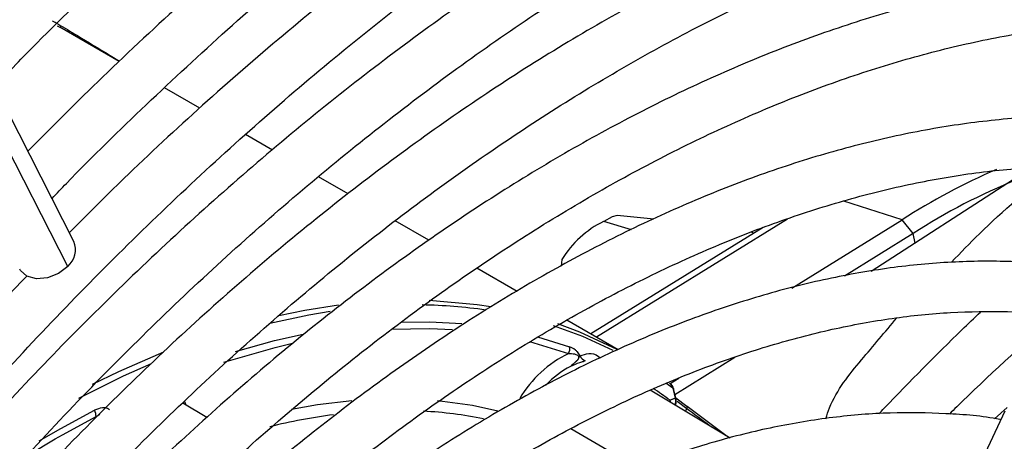
# Model space of a CAD drawing. Units: millimetres. Extents: x 5 to 415, y 3 to 291.
# Drawn here: x 234 to 236, y 51 to 52 of the extents above; entities that cross this region are included whole.
import ezdxf

# ---------------------------------------------------------------- set-up
doc = ezdxf.new("R2010")
doc.units = ezdxf.units.MM

msp = doc.modelspace()

# ---------------------------------------------------------------- linework, layer by layer
at = {"color": 7, "linetype": 'Continuous', "lineweight": 25}
for p, q in [((234.3968, 51.8569), (233.5335, 53.5474)), ((234.3655, 52.2582), (234.3703, 52.2553)), ((234.4811, 52.1914), (234.3703, 52.2554)), ((234.4644, 52.2028), (234.4818, 52.1922)), ((234.631, 52.1049), (234.5655, 52.1427)), ((234.7663, 52.0268), (234.7163, 52.0557)), ((234.9074, 51.9454), (234.8521, 51.9773)), ((236.1459, 51.9718), (235.8808, 51.8012)), ((235.0572, 51.8589), (234.9945, 51.8951)), ((235.476, 51.8981), (235.408, 51.9049)), ((235.733, 51.7701), (235.9387, 51.8972)), ((235.9591, 51.8715), (235.9387, 51.8972)), ((235.6799, 51.883), (235.3588, 51.6847)), ((235.6627, 51.8724), (235.6575, 51.8741)), ((235.9591, 51.8715), (235.8312, 51.7925)), ((235.3052, 51.8232), (235.3036, 51.8108)), ((235.2217, 51.7639), (235.1466, 51.8072)), ((235.4099, 51.6553), (235.3144, 51.7104)), ((235.6273, 51.6412), (235.5156, 51.5713)), ((235.5227, 51.6019), (235.5069, 51.5922)), ((235.6181, 51.4909), (235.4692, 51.5801)), ((235.5115, 51.5841), (235.5162, 51.5651)), ((235.5176, 51.5632), (235.5129, 51.5822)), ((235.5171, 51.5514), (235.518, 51.558)), ((235.5175, 51.5658), (235.538, 51.5501)), ((234.644, 51.5295), (234.5994, 51.5562)), ((235.61, 51.4958), (235.5385, 51.5497)), ((236.1297, 51.5409), (235.7736, 50.7873)), ((236.1107, 51.5265), (236.1338, 51.5476))]:
    msp.add_line(p, q, dxfattribs=at)
at = {"color": 8, "linetype": 'Continuous', "lineweight": 25}
for p, q in [((234.3852, 51.8105), (233.5107, 53.5229)), ((234.4644, 52.2028), (234.4635, 52.2016)), ((235.9387, 51.8972), (235.83, 51.9317)), ((235.7252, 51.8984), (235.3694, 51.6786)), ((235.4348, 51.8787), (235.3829, 51.8942)), ((235.9628, 51.8539), (235.9591, 51.8715)), ((235.2449, 51.6705), (235.3177, 51.6485)), ((235.2597, 51.6796), (235.3195, 51.661)), ((235.5115, 51.5841), (235.4989, 51.5934)), ((235.5199, 51.5597), (235.5375, 51.5462)), ((235.535, 51.5407), (235.5375, 51.5462)), ((235.5396, 51.5488), (235.538, 51.5501)), ((234.438, 51.5309), (234.4447, 51.5353)), ((235.4474, 51.4353), (235.3216, 51.5081)), ((235.6096, 51.496), (235.6031, 51.5009))]:
    msp.add_line(p, q, dxfattribs=at)
at = {"color": 7, "linetype": 'Continuous', "lineweight": 25, "flags": 128}
for points in [[(235.408, 51.9049), (235.3987, 51.9026), (235.3829, 51.8942)], [(234.3852, 51.8105), (234.3681, 51.7971), (234.3476, 51.7889), (234.327, 51.7871), (234.3093, 51.7921), (234.2972, 51.803), (234.2958, 51.8054)], [(235.0578, 51.7473), (235.1473, 51.7396), (235.1726, 51.7358)], [(234.7781, 51.7189), (234.8269, 51.729), (234.8894, 51.739)], [(235.297, 51.7043), (235.3382, 51.6889), (235.4077, 51.6561)], [(234.4312, 51.5913), (234.4806, 51.6151), (234.564, 51.6512)], [(235.5069, 51.5922), (235.5069, 51.5922), (235.5057, 51.593)], [(235.538, 51.5501), (235.5383, 51.55), (235.5385, 51.5498), (235.5386, 51.5495), (235.5386, 51.5491), (235.5384, 51.5485), (235.5382, 51.5479), (235.5379, 51.5471), (235.5375, 51.5462)], [(234.3, 51.4524), (234.3134, 51.4606), (234.3618, 51.4893)]]:
    msp.add_lwpolyline(points, dxfattribs=at)
at = {"color": 8, "linetype": 'Continuous', "lineweight": 25, "flags": 128}
for points in [[(234.8737, 51.7265), (234.8341, 51.7198), (234.7616, 51.704)], [(235.0051, 51.7069), (235.0594, 51.7073), (235.1186, 51.7042)], [(234.9874, 51.6934), (235.059, 51.6946), (235.1013, 51.6927)], [(235.4005, 51.6539), (235.3443, 51.6797), (235.2897, 51.6996)], [(234.6975, 51.6518), (234.7703, 51.6724), (234.8236, 51.6846)], [(234.6761, 51.632), (234.7715, 51.6598), (234.8038, 51.6675)], [(234.5403, 51.6291), (234.4886, 51.6061), (234.4052, 51.5648)], [(234.6059, 51.5523), (234.6046, 51.5556), (234.6029, 51.5595)], [(234.9138, 51.5605), (234.8503, 51.5528), (234.8019, 51.5444)], [(235.1858, 51.5413), (235.1389, 51.5514), (235.0735, 51.5604)], [(234.3323, 51.4858), (234.3724, 51.5089), (234.435, 51.5428)], [(234.3618, 51.4893), (234.3757, 51.4972), (234.438, 51.5309)]]:
    msp.add_lwpolyline(points, dxfattribs=at)
at = {"color": 7, "linetype": 'Continuous', "lineweight": 25}
for centre, radius, start, end in [((236.5797, 50.9042), 1.1819, 113.2059, 122.8455), ((236.5615, 50.947), 1.1034, 111.7332, 123.0887), ((235.4664, 51.7249), 0.1888, 116.2752, 148.6262), ((234.3584, 51.8418), 0.0412, 310.5169, 21.54), ((235.3002, 51.6574), 0.0196, 333.0645, 10.5947), ((235.4138, 51.4524), 0.2183, 116.1052, 149.0536), ((235.3552, 51.6512), 0.0179, 204.1958, 247.3413), ((235.4968, 51.5789), 0.0167, 13.743, 52.6882), ((235.5049, 51.5595), 0.0132, 352.9273, 16.2599), ((234.4144, 51.5312), 0.0236, 359.2216, 29.3), ((235.0056, 50.7635), 0.7786, 78.6089, 86.9294), ((235.0218, 50.448), 1.0956, 97.4478, 103.7513)]:
    msp.add_arc(centre, radius, start, end, dxfattribs=at)
at = {"color": 8, "linetype": 'Continuous', "lineweight": 25}
for centre, radius, start, end in [((235.0327, 50.8482), 0.8905, 81.5696, 89.2134), ((235.403, 51.4688), 0.1757, 117.7241, 136.5273), ((235.074, 50.9754), 0.7282, 53.5654, 56.6076), ((235.4995, 51.5827), 0.0121, 6.4309, 51.8977), ((235.4908, 51.5592), 0.0159, 354.5828, 7.7801), ((235.4897, 51.5553), 0.0178, 6.0155, 19.8233), ((235.5, 51.5592), 0.0172, 335.9859, 19.7675), ((235.5048, 51.5596), 0.0134, 326.0923, 352.6997)]:
    msp.add_arc(centre, radius, start, end, dxfattribs=at)
at = {"color": 7, "linetype": 'Continuous', "lineweight": 25}
for points, knots in [([(236.0335, 53.5251), (236.0118, 53.5164), (235.9354, 53.4859), (235.8034, 53.4241), (235.638, 53.34), (235.4723, 53.2465), (235.3068, 53.1446), (235.1418, 53.0344), (234.9776, 52.916), (234.8146, 52.7897), (234.653, 52.6558), (234.4934, 52.5144), (234.3435, 52.3741), (234.2482, 52.2777), (234.2045, 52.2335)], [0, 0, 0, 0, 0.035347, 0.124267, 0.213197, 0.302131, 0.391063, 0.47999, 0.568911, 0.657824, 0.746728, 0.835624, 0.92451, 1, 1, 1, 1]), ([(234.2495, 52.1454), (234.2754, 52.1723), (234.352, 52.2517), (234.4819, 52.3764), (234.6386, 52.5196), (234.7973, 52.6552), (234.9574, 52.7834), (235.1188, 52.9038), (235.2809, 53.0162), (235.4435, 53.1203), (235.6063, 53.2161), (235.7689, 53.3028), (235.9098, 53.3718), (235.996, 53.4081), (236.0286, 53.4219)], [0, 0, 0, 0, 0.046229, 0.136196, 0.226153, 0.3161, 0.406036, 0.495961, 0.585875, 0.675778, 0.765673, 0.85556, 0.945443, 1, 1, 1, 1]), ([(236.0193, 53.2287), (235.9701, 53.2079), (235.8679, 53.1648), (235.7117, 53.088), (235.5515, 53.0013), (235.3913, 52.9057), (235.2314, 52.8017), (235.0723, 52.6895), (234.9143, 52.5694), (234.7577, 52.4416), (234.6028, 52.3062), (234.4536, 52.1678), (234.3574, 52.0712), (234.3111, 52.0247)], [0, 0, 0, 0, 0.085452, 0.177595, 0.269745, 0.361896, 0.454043, 0.546182, 0.638314, 0.730435, 0.822547, 0.914648, 1, 1, 1, 1]), ([(237.3186, 53.1286), (237.3151, 53.1295), (237.2698, 53.1414), (237.1785, 53.1554), (237.0449, 53.1697), (236.9072, 53.1734), (236.7663, 53.1677), (236.6224, 53.1523), (236.476, 53.1272), (236.3272, 53.0925), (236.1765, 53.0484), (236.0243, 52.9949), (235.871, 52.9321), (235.7168, 52.8602), (235.5622, 52.7794), (235.4075, 52.6899), (235.2531, 52.5918), (235.0993, 52.4855), (234.9465, 52.3712), (234.7951, 52.2492), (234.6454, 52.1195), (234.5095, 51.9946), (234.4248, 51.9099), (234.3883, 51.8735)], [0, 0, 0, 0, 0.004114, 0.054167, 0.104282, 0.154466, 0.204719, 0.255034, 0.305405, 0.355822, 0.406276, 0.456756, 0.507255, 0.557766, 0.608284, 0.658803, 0.709321, 0.759836, 0.810345, 0.860848, 0.911345, 0.961837, 1, 1, 1, 1]), ([(234.356, 51.9367), (234.3649, 51.9461), (234.4224, 52.0066), (234.5312, 52.112), (234.6821, 52.2522), (234.8351, 52.3847), (234.9897, 52.5099), (235.1454, 52.6273), (235.3021, 52.7367), (235.4592, 52.8379), (235.6165, 52.9308), (235.7736, 53.0146), (235.9063, 53.0796), (235.9862, 53.113), (236.0143, 53.1247)], [0, 0, 0, 0, 0.017009, 0.11031, 0.2036, 0.296879, 0.390145, 0.483398, 0.576639, 0.669868, 0.763086, 0.856295, 0.949499, 1, 1, 1, 1]), ([(233.2241, 50.1388), (233.2395, 50.1676), (233.2887, 50.2596), (233.3775, 50.412), (233.49, 50.5956), (233.6077, 50.7753), (233.7299, 50.951), (233.8564, 51.1222), (233.9868, 51.2884), (234.1209, 51.4492), (234.2583, 51.6043), (234.3987, 51.7533), (234.5417, 51.8959), (234.6871, 52.0316), (234.8344, 52.1603), (234.9833, 52.2815), (235.1334, 52.395), (235.2844, 52.5005), (235.4359, 52.5978), (235.5875, 52.6867), (235.7389, 52.7669), (235.8896, 52.8383), (236.0394, 52.9007), (236.1879, 52.9539), (236.3347, 52.9979), (236.4794, 53.0326), (236.6218, 53.0579), (236.7615, 53.0737), (236.8982, 53.0801), (237.0315, 53.0767), (237.1512, 53.0659), (237.2245, 53.0519), (237.2561, 53.0458)], [0, 0, 0, 0, 0.015556, 0.049801, 0.084046, 0.118291, 0.152534, 0.186775, 0.221015, 0.255251, 0.289485, 0.323715, 0.357941, 0.392163, 0.42638, 0.460592, 0.494798, 0.529, 0.563196, 0.597389, 0.631577, 0.665764, 0.69995, 0.734138, 0.768331, 0.802534, 0.836752, 0.870991, 0.905259, 0.939565, 0.973914, 1, 1, 1, 1]), ([(237.1178, 52.8624), (237.1061, 52.8653), (237.0538, 52.8781), (236.9568, 52.8914), (236.8268, 52.9019), (236.693, 52.902), (236.5562, 52.8927), (236.4165, 52.8736), (236.2743, 52.8449), (236.1301, 52.8067), (235.9841, 52.7591), (235.8369, 52.7021), (235.6887, 52.636), (235.5399, 52.5608), (235.391, 52.4769), (235.2422, 52.3844), (235.0941, 52.2836), (234.9469, 52.1748), (234.801, 52.0582), (234.6567, 51.934), (234.5145, 51.8028), (234.3747, 51.6647), (234.2377, 51.5201), (234.1037, 51.3694), (233.9731, 51.213), (233.8462, 51.0513), (233.7234, 50.8846), (233.605, 50.7134), (233.4912, 50.5382), (233.3827, 50.3591), (233.3043, 50.2235), (233.2638, 50.147), (233.256, 50.1321)], [0, 0, 0, 0, 0.009949, 0.044733, 0.079567, 0.114454, 0.149394, 0.184381, 0.219408, 0.254467, 0.289551, 0.324653, 0.359766, 0.394886, 0.430008, 0.46513, 0.500249, 0.535365, 0.570476, 0.605582, 0.640684, 0.675781, 0.710874, 0.745962, 0.781047, 0.816129, 0.851209, 0.886286, 0.921363, 0.956438, 0.991513, 1, 1, 1, 1]), ([(233.3509, 50.1118), (233.3802, 50.1648), (233.4429, 50.2782), (233.5454, 50.4485), (233.6568, 50.6227), (233.7729, 50.7929), (233.8934, 50.9588), (234.0179, 51.1197), (234.1461, 51.2754), (234.2777, 51.4255), (234.4124, 51.5695), (234.5497, 51.7071), (234.6893, 51.8379), (234.8309, 51.9615), (234.9741, 52.0778), (235.1185, 52.1863), (235.2637, 52.2868), (235.4093, 52.3791), (235.555, 52.4629), (235.7004, 52.538), (235.845, 52.6042), (235.9886, 52.6614), (236.1307, 52.7094), (236.271, 52.7481), (236.4091, 52.7775), (236.5447, 52.7975), (236.6774, 52.808), (236.807, 52.8092), (236.9327, 52.7999), (237.0158, 52.7901), (237.0556, 52.7808), (237.0562, 52.7807)], [0, 0, 0, 0, 0.031473, 0.067344, 0.103214, 0.139083, 0.17495, 0.210815, 0.246676, 0.282535, 0.318389, 0.354238, 0.390083, 0.425921, 0.461754, 0.497581, 0.533401, 0.569216, 0.605026, 0.640831, 0.676635, 0.712439, 0.748245, 0.78406, 0.819888, 0.855736, 0.891614, 0.927531, 0.963496, 0.999518, 1, 1, 1, 1]), ([(236.9172, 52.5965), (236.896, 52.6012), (236.8355, 52.6148), (236.7311, 52.6267), (236.6049, 52.6328), (236.4751, 52.6288), (236.3423, 52.6153), (236.207, 52.592), (236.0693, 52.5593), (235.9298, 52.517), (235.7889, 52.4653), (235.6469, 52.4044), (235.5042, 52.3345), (235.3613, 52.2557), (235.2185, 52.1684), (235.0763, 52.0726), (234.9349, 51.9688), (234.7949, 51.8572), (234.6565, 51.7381), (234.5202, 51.6119), (234.3863, 51.4788), (234.2552, 51.3393), (234.1272, 51.1938), (234.0027, 51.0426), (233.882, 50.8862), (233.7655, 50.7249), (233.6534, 50.5593), (233.5463, 50.3897), (233.4559, 50.2382), (233.4036, 50.1421), (233.3833, 50.1049)], [0, 0, 0, 0, 0.019615, 0.056129, 0.092703, 0.129341, 0.166039, 0.20279, 0.239583, 0.27641, 0.313261, 0.350128, 0.387005, 0.423887, 0.460768, 0.497647, 0.534522, 0.571392, 0.608256, 0.645115, 0.681968, 0.718816, 0.755659, 0.792498, 0.829333, 0.866166, 0.902997, 0.939826, 0.976655, 1, 1, 1, 1]), ([(233.4786, 50.0845), (233.4911, 50.1075), (233.5351, 50.1886), (233.6161, 50.3249), (233.7215, 50.4929), (233.8318, 50.6568), (233.9466, 50.8165), (234.0654, 50.9714), (234.1879, 51.1211), (234.3139, 51.2651), (234.4429, 51.4031), (234.5746, 51.5346), (234.7085, 51.6594), (234.8444, 51.777), (234.9818, 51.8871), (235.1203, 51.9895), (235.2595, 52.0837), (235.3991, 52.1697), (235.5386, 52.2471), (235.6775, 52.3158), (235.8157, 52.3755), (235.9525, 52.4261), (236.0877, 52.4675), (236.2208, 52.4996), (236.3516, 52.5223), (236.4796, 52.5355), (236.6047, 52.5395), (236.7259, 52.5331), (236.8095, 52.5245), (236.8513, 52.5153), (236.8553, 52.5144)], [0, 0, 0, 0, 0.014919, 0.052675, 0.09043, 0.128184, 0.165936, 0.203686, 0.241432, 0.279173, 0.31691, 0.354641, 0.392366, 0.430085, 0.467796, 0.505499, 0.543196, 0.580885, 0.618569, 0.656249, 0.693927, 0.731607, 0.769292, 0.80699, 0.844708, 0.882456, 0.920246, 0.958091, 0.996001, 1, 1, 1, 1]), ([(236.7171, 52.3313), (236.685, 52.3375), (236.6147, 52.3511), (236.5016, 52.3605), (236.3792, 52.3617), (236.2535, 52.3529), (236.125, 52.3346), (235.9941, 52.3066), (235.8613, 52.2691), (235.7268, 52.2222), (235.5912, 52.166), (235.4549, 52.1008), (235.3183, 52.0266), (235.1818, 51.9438), (235.0458, 51.8526), (234.9107, 51.7534), (234.7769, 51.6463), (234.6448, 51.5318), (234.5148, 51.4102), (234.3873, 51.2818), (234.2627, 51.1471), (234.1413, 51.0064), (234.0235, 50.8602), (233.9097, 50.709), (233.8001, 50.5531), (233.6952, 50.393), (233.598, 50.2346), (233.5385, 50.1283), (233.5102, 50.0778)], [0, 0, 0, 0, 0.0324665, 0.0709962, 0.1096018, 0.1482824, 0.1870309, 0.2258368, 0.2646877, 0.3035719, 0.3424787, 0.3813993, 0.4203267, 0.4592552, 0.4981809, 0.5371016, 0.5760161, 0.6149239, 0.6538249, 0.6927194, 0.7316077, 0.7704906, 0.8093687, 0.8482429, 0.887114, 0.9259829, 0.9648505, 1, 1, 1, 1]), ([(233.6054, 50.0575), (233.6061, 50.0587), (233.6366, 50.1155), (233.7019, 50.2254), (233.8015, 50.3863), (233.9065, 50.5432), (234.0158, 50.6958), (234.1292, 50.8436), (234.2463, 50.9862), (234.3668, 51.1231), (234.4903, 51.254), (234.6164, 51.3783), (234.7447, 51.4958), (234.8748, 51.606), (235.0063, 51.7087), (235.1387, 51.8035), (235.2717, 51.8901), (235.4049, 51.9683), (235.5377, 52.0378), (235.6698, 52.0985), (235.8008, 52.1501), (235.9303, 52.1926), (236.0578, 52.2258), (236.1831, 52.2496), (236.3056, 52.264), (236.4253, 52.2692), (236.541, 52.2638), (236.6176, 52.2567), (236.6542, 52.2488), (236.6548, 52.2487)], [0, 0, 0, 0, 0.000873, 0.040838, 0.080804, 0.120767, 0.160729, 0.200687, 0.240641, 0.28059, 0.320532, 0.360468, 0.400396, 0.440316, 0.480227, 0.520128, 0.560021, 0.599906, 0.639785, 0.679661, 0.719536, 0.759415, 0.799306, 0.839219, 0.879165, 0.919158, 0.959215, 0.999351, 1, 1, 1, 1]), ([(234.3675, 52.2608), (234.3657, 52.2619), (234.3622, 52.2639), (234.3585, 52.266), (234.3567, 52.2671)], [0, 0, 0, 0, 0.49971, 1, 1, 1, 1]), ([(234.3676, 52.2608), (234.3679, 52.2606), (234.3775, 52.2553), (234.4099, 52.2358), (234.4437, 52.2153), (234.4644, 52.2028)], [0, 0, 0, 0, 0.011958, 0.398795, 1, 1, 1, 1]), ([(236.5165, 52.0653), (236.5091, 52.0671), (236.4659, 52.0772), (236.3831, 52.0863), (236.2682, 52.0922), (236.1497, 52.0875), (236.0283, 52.0733), (235.9043, 52.0495), (235.7782, 52.0161), (235.6505, 51.9733), (235.5216, 51.9211), (235.3919, 51.8599), (235.2619, 51.7897), (235.1319, 51.7109), (235.0025, 51.6237), (234.874, 51.5284), (234.747, 51.4254), (234.6217, 51.315), (234.4986, 51.1975), (234.3782, 51.0735), (234.2607, 50.9432), (234.1466, 50.8071), (234.0363, 50.6657), (233.9301, 50.5195), (233.8282, 50.3689), (233.7317, 50.2141), (233.6682, 50.1078), (233.6385, 50.0524), (233.6375, 50.0506)], [0, 0, 0, 0, 0.008506, 0.049349, 0.090281, 0.131307, 0.172421, 0.213611, 0.254862, 0.296158, 0.337485, 0.378831, 0.420187, 0.461545, 0.502899, 0.544247, 0.585588, 0.626921, 0.668245, 0.709561, 0.75087, 0.792172, 0.833469, 0.874762, 0.916052, 0.957339, 0.998626, 1, 1, 1, 1]), ([(233.7336, 50.0301), (233.7564, 50.0703), (233.8089, 50.1625), (233.8971, 50.3032), (233.9968, 50.4521), (234.1011, 50.5966), (234.2094, 50.7363), (234.3213, 50.8706), (234.4366, 50.9992), (234.5547, 51.1216), (234.6752, 51.2373), (234.7978, 51.3461), (234.922, 51.4474), (235.0474, 51.541), (235.1735, 51.6266), (235.2998, 51.7038), (235.426, 51.7725), (235.5516, 51.8323), (235.6762, 51.8832), (235.7993, 51.9249), (235.9205, 51.9574), (236.0394, 51.9806), (236.1556, 51.9944), (236.2687, 51.9984), (236.3684, 51.9947), (236.4284, 51.9855), (236.4534, 51.9816)], [0, 0, 0, 0, 0.032796, 0.075416, 0.118034, 0.160649, 0.20326, 0.245865, 0.288464, 0.331055, 0.373637, 0.416209, 0.45877, 0.50132, 0.543859, 0.586388, 0.628907, 0.671421, 0.713933, 0.756449, 0.798977, 0.84153, 0.884123, 0.926774, 0.969504, 1, 1, 1, 1]), ([(236.3158, 51.7992), (236.2937, 51.8034), (236.2372, 51.8142), (236.1419, 51.8207), (236.0309, 51.8199), (235.9166, 51.809), (235.7997, 51.7885), (235.6807, 51.7584), (235.5599, 51.7188), (235.4379, 51.67), (235.315, 51.6119), (235.1919, 51.545), (235.069, 51.4694), (234.9466, 51.3855), (234.8253, 51.2936), (234.7055, 51.1941), (234.5877, 51.0872), (234.4722, 50.9735), (234.3595, 50.8534), (234.25, 50.7272), (234.1441, 50.5955), (234.0421, 50.4588), (233.9446, 50.3174), (233.8516, 50.1725), (233.7939, 50.073), (233.7651, 50.0234)], [0, 0, 0, 0, 0.02799, 0.071733, 0.115592, 0.159565, 0.20364, 0.247797, 0.292015, 0.336276, 0.380562, 0.42486, 0.469162, 0.513459, 0.557748, 0.602027, 0.646295, 0.690554, 0.734802, 0.779042, 0.823275, 0.867501, 0.911723, 0.955942, 1, 1, 1, 1]), ([(234.3091, 51.7924), (234.2761, 51.7581), (234.1954, 51.6741), (234.0704, 51.5334), (233.9342, 51.3717), (233.8018, 51.2044), (233.6733, 51.0322), (233.5492, 50.8553), (233.4296, 50.6743), (233.315, 50.4895), (233.2158, 50.3203), (233.1572, 50.2117), (233.1331, 50.1669)], [0, 0, 0, 0, 0.07378, 0.180244, 0.286699, 0.393145, 0.499585, 0.606018, 0.712448, 0.818874, 0.9253, 1, 1, 1, 1]), ([(233.8616, 50.0028), (233.8802, 50.0352), (233.927, 50.1167), (234.0078, 50.2436), (234.1029, 50.3833), (234.2026, 50.5185), (234.3061, 50.6486), (234.4131, 50.7733), (234.5232, 50.892), (234.6359, 51.0043), (234.7509, 51.1098), (234.8676, 51.208), (234.9857, 51.2985), (235.1045, 51.3811), (235.2238, 51.4555), (235.3429, 51.5213), (235.4614, 51.5783), (235.5789, 51.6263), (235.6948, 51.6652), (235.8088, 51.6949), (235.9205, 51.7152), (236.0294, 51.7263), (236.1349, 51.7272), (236.2094, 51.7234), (236.2473, 51.7165), (236.2526, 51.7155)], [0, 0, 0, 0, 0.0302236, 0.0760928, 0.1219597, 0.1678223, 0.2136791, 0.2595283, 0.3053683, 0.3511976, 0.3970146, 0.4428182, 0.4886075, 0.5343825, 0.5801436, 0.6258928, 0.6716339, 0.7173724, 0.7631147, 0.808873, 0.8546638, 0.9005084, 0.9464325, 0.9924642, 1, 1, 1, 1]), ([(236.2244, 51.7193), (236.1608, 51.6624), (236.0921, 51.601), (236.031, 51.5402), (236.0265, 51.5357)], [0, 0, 0, 0, 0.92587, 1, 1, 1, 1]), ([(235.3389, 51.6438), (235.3382, 51.6452), (235.3369, 51.6481), (235.3338, 51.6517), (235.3279, 51.6572), (235.3231, 51.6594), (235.3195, 51.661)], [0, 0, 0, 0, 0.124105, 0.273163, 0.450892, 1, 1, 1, 1]), ([(235.3177, 51.6485), (235.3213, 51.6484), (235.3264, 51.6484), (235.3322, 51.6464), (235.3347, 51.6449), (235.3358, 51.6438), (235.3363, 51.6427), (235.3366, 51.642), (235.3366, 51.6412), (235.3365, 51.6397), (235.3348, 51.6368), (235.3297, 51.6317), (235.3247, 51.6273), (235.3213, 51.6243)], [0, 0, 0, 0, 0.258405, 0.360345, 0.396449, 0.427177, 0.438808, 0.450388, 0.46259, 0.475775, 0.538488, 0.685193, 1, 1, 1, 1]), ([(235.3389, 51.6438), (235.3382, 51.6433), (235.3362, 51.6418), (235.335, 51.6359), (235.3304, 51.6326), (235.326, 51.6284), (235.3228, 51.6257), (235.3213, 51.6243)], [0, 0, 0, 0, 0.113767, 0.30622, 0.540766, 0.771121, 1, 1, 1, 1]), ([(235.3483, 51.6347), (235.3471, 51.6341), (235.3444, 51.6328), (235.3345, 51.6306), (235.3268, 51.6269), (235.3213, 51.6243)], [0, 0, 0, 0, 0.182156, 0.417072, 1, 1, 1, 1]), ([(235.5162, 51.5651), (235.5151, 51.5646), (235.5132, 51.564), (235.5107, 51.563), (235.5086, 51.5622), (235.5072, 51.5616), (235.5065, 51.5613)], [0, 0, 0, 0, 0.343399, 0.562736, 0.781118, 1, 1, 1, 1]), ([(234.4628, 51.5438), (234.4616, 51.5447), (234.4592, 51.5466), (234.4546, 51.5475), (234.4461, 51.5476), (234.4398, 51.5448), (234.435, 51.5428)], [0, 0, 0, 0, 0.124036, 0.272921, 0.450553, 1, 1, 1, 1]), ([(236.1222, 51.525), (236.1215, 51.5252), (236.0886, 51.5322), (236.02, 51.5373), (235.9166, 51.5394), (235.8096, 51.5308), (235.6999, 51.5127), (235.588, 51.485), (235.4744, 51.4477), (235.3596, 51.4012), (235.244, 51.3455), (235.1283, 51.2809), (235.0128, 51.2078), (234.898, 51.1265), (234.7845, 51.0372), (234.6727, 50.9405), (234.5631, 50.8366), (234.4561, 50.7261), (234.3521, 50.6095), (234.2516, 50.4872), (234.155, 50.3597), (234.0629, 50.2275), (233.9831, 50.1045), (233.9365, 50.0244), (233.9171, 49.991)], [0, 0, 0, 0, 0.001073, 0.048704, 0.096484, 0.144416, 0.192486, 0.240669, 0.288935, 0.337258, 0.385615, 0.433988, 0.482362, 0.53073, 0.579086, 0.627429, 0.675758, 0.724074, 0.772379, 0.820673, 0.868958, 0.917237, 0.965512, 1, 1, 1, 1])]:
    msp.add_open_spline(points, degree=3, knots=knots, dxfattribs=at)
at = {"color": 8, "linetype": 'Continuous', "lineweight": 25}
for points, knots in [([(236.0302, 51.8182), (236.0474, 51.8359), (236.1076, 51.8981), (236.174, 51.9548), (236.2214, 51.9953)], [0, 0, 0, 0, 0.285766, 1, 1, 1, 1]), ([(235.8952, 51.536), (235.8985, 51.5395), (235.9494, 51.5928), (236.0132, 51.6574), (236.0727, 51.7145), (236.0841, 51.7254)], [0, 0, 0, 0, 0.054301, 0.818141, 1, 1, 1, 1]), ([(235.7963, 51.5271), (235.7986, 51.5338), (235.8124, 51.5757), (235.8614, 51.6349), (235.9067, 51.6885), (235.9286, 51.7145)], [0, 0, 0, 0, 0.089642, 0.558531, 1, 1, 1, 1]), ([(235.3389, 51.6438), (235.3442, 51.6458), (235.3544, 51.6496), (235.3682, 51.6479), (235.3757, 51.6408), (235.3769, 51.6397)], [0, 0, 0, 0, 0.476339, 0.91976, 1, 1, 1, 1]), ([(235.5375, 51.5462), (235.5517, 51.5357), (235.5676, 51.524), (235.5833, 51.512), (235.5849, 51.5108)], [0, 0, 0, 0, 0.895207, 1, 1, 1, 1])]:
    msp.add_open_spline(points, degree=3, knots=knots, dxfattribs=at)
at = {"color": 7, "linetype": 'Continuous', "lineweight": 25}
for points in [[(235.5115, 51.5841), (235.512, 51.5838), (235.5131, 51.5834), (235.513, 51.5826), (235.5129, 51.5822)], [(235.5176, 51.5632), (235.5176, 51.5636), (235.5178, 51.5644), (235.5167, 51.5648), (235.5162, 51.5651)]]:
    msp.add_open_spline(points, degree=3, dxfattribs=at)

doc.saveas('drawing.dxf')
